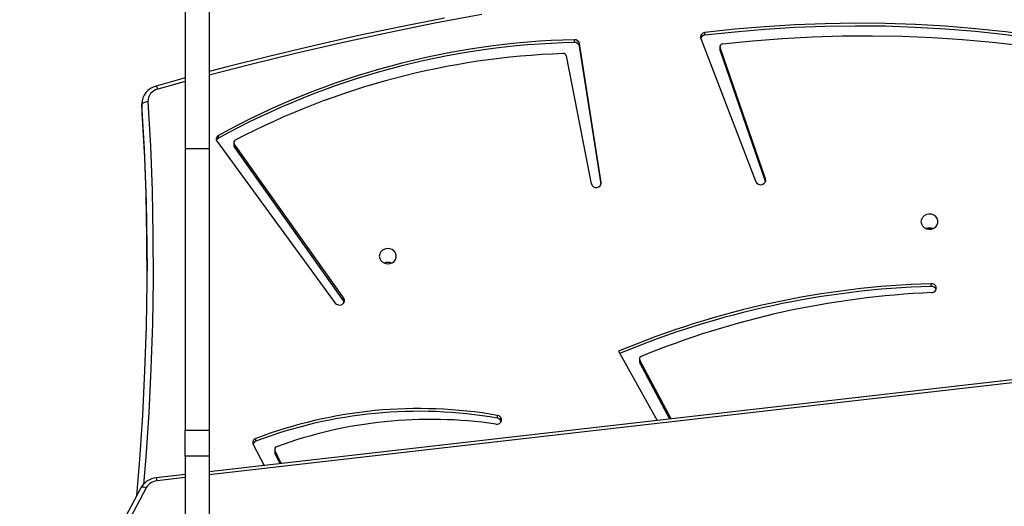
# Model space of a CAD drawing. Units: millimetres. Extents: x 86572 to 88377, y 27472 to 28785.
# Drawn here: x 87597 to 87646, y 28062 to 28087 of the extents above; entities that cross this region are included whole.
import ezdxf

# ---------------------------------------------------------------- set-up
doc = ezdxf.new("R2010")
doc.units = ezdxf.units.MM
doc.header["$LTSCALE"] = 200
doc.header["$PDSIZE"] = -1
doc.layers.add('VP-EQ', color=7, linetype='Continuous', true_color=0x8a3492)
doc.layers.add('VP-HIC', color=6, linetype='Continuous')
doc.dimstyles.get("Standard").update_dxf_attribs({"dimtxt": 14, "dimasz": 20, "dimexe": 20, "dimexo": 50, "dimgap": 20, "dimtad": 0, "dimdec": 0, "dimzin": 0, "dimdsep": 46, "dimtxsty": 'Standard', "dimcen": -0.09, "dimadec": 0, "dimazin": 0, "dimtfac": 1, "dimtdec": 4, "dimtofl": 0, "dimtmove": 0, "dimatfit": 3, "dimfxl": 70, "dimfxlon": 1, "dimtolj": 1, "dimtzin": 0, "dimarcsym": 0})

# ---------------------------------------------------------------- blocks, each defined once
blk = doc.blocks.new('*D17')
at = {"layer": 'Defpoints', "color": 0}
for p in [(87999.397, 28697.191), (87177.958, 28350.402), (87999.397, 27870.174)]:
    blk.add_point(p, dxfattribs=at)
at = {"layer": 'VP-EQ', "color": 0, "lineweight": -2}
for p, q in [((87177.958, 28627.191), (87177.958, 28717.191)), ((87999.397, 28627.191), (87999.397, 28717.191)), ((87197.958, 28697.191), (87548.473, 28697.191)), ((87979.397, 28697.191), (87621.14, 28697.191))]:
    blk.add_line(p, q, dxfattribs=at)
at = {"layer": 'VP-EQ', "color": 0}
for points in [[(87197.958, 28700.524), (87197.958, 28693.858), (87177.958, 28697.191)], [(87979.397, 28693.858), (87979.397, 28700.524), (87999.397, 28697.191)]]:
    blk.add_solid(points, dxfattribs=at)
at = {"layer": 'VP-EQ', "color": 0, "insert": (87584.807, 28697.191), "char_height": 14, "attachment_point": 5}
blk.add_mtext('\\A1;821', dxfattribs=at)
blk = doc.blocks.new('*D19')
at = {"layer": 'Defpoints', "color": 0}
for p in [(87233.096, 28404.965), (87958.644, 27671.874), (88281.094, 27671.874)]:
    blk.add_point(p, dxfattribs=at)
at = {"layer": 'VP-EQ', "color": 0, "lineweight": -2}
for p, q in [((88211.094, 28404.965), (88301.094, 28404.965)), ((88281.094, 28384.965), (88281.094, 28075.151)), ((88281.094, 27691.874), (88281.094, 27997.817)), ((88211.094, 27671.874), (88301.094, 27671.874))]:
    blk.add_line(p, q, dxfattribs=at)
at = {"layer": 'VP-EQ', "color": 0}
for points in [[(88284.428, 28384.965), (88277.761, 28384.965), (88281.094, 28404.965)], [(88277.761, 27691.874), (88284.428, 27691.874), (88281.094, 27671.874)]]:
    blk.add_solid(points, dxfattribs=at)
at = {"layer": 'VP-EQ', "color": 0, "insert": (88281.094, 28036.484), "char_height": 14, "attachment_point": 5, "rotation": 90}
blk.add_mtext('\\A1;733', dxfattribs=at)
blk = doc.blocks.new('*D25')
at = {"layer": 'Defpoints', "color": 0}
for p in [(88149.397, 28764.868), (87006.004, 28421.205), (88149.397, 27900.531)]:
    blk.add_point(p, dxfattribs=at)
at = {"layer": 'VP-EQ', "color": 0, "lineweight": -2}
for p, q in [((87006.004, 28694.868), (87006.004, 28784.868)), ((88149.397, 28694.868), (88149.397, 28784.868)), ((87026.004, 28764.868), (87544.443, 28764.868)), ((88129.397, 28764.868), (87626.443, 28764.868))]:
    blk.add_line(p, q, dxfattribs=at)
at = {"layer": 'VP-EQ', "color": 0}
for points in [[(87026.004, 28768.201), (87026.004, 28761.535), (87006.004, 28764.868)], [(88129.397, 28761.535), (88129.397, 28768.201), (88149.397, 28764.868)]]:
    blk.add_solid(points, dxfattribs=at)
at = {"layer": 'VP-EQ', "color": 0, "insert": (87585.443, 28764.868), "char_height": 14, "attachment_point": 5}
blk.add_mtext('\\A1;1143', dxfattribs=at)
blk = doc.blocks.new('*D26')
at = {"layer": 'Defpoints', "color": 0}
for p in [(87161.682, 28576.883), (87935.527, 27471.874), (88356.604, 27471.874)]:
    blk.add_point(p, dxfattribs=at)
at = {"layer": 'VP-EQ', "color": 0, "lineweight": -2}
for p, q in [((88286.604, 28576.883), (88376.604, 28576.883)), ((88356.604, 28556.883), (88356.604, 28068.083)), ((88356.604, 27491.874), (88356.604, 27988.416)), ((88286.604, 27471.874), (88376.604, 27471.874))]:
    blk.add_line(p, q, dxfattribs=at)
at = {"layer": 'VP-EQ', "color": 0}
for points in [[(88359.938, 28556.883), (88353.271, 28556.883), (88356.604, 28576.883)], [(88353.271, 27491.874), (88359.938, 27491.874), (88356.604, 27471.874)]]:
    blk.add_solid(points, dxfattribs=at)
at = {"layer": 'VP-EQ', "color": 0, "insert": (88356.604, 28028.249), "char_height": 14, "attachment_point": 5, "rotation": 90}
blk.add_mtext('\\A1;1105', dxfattribs=at)

msp = doc.modelspace()

# ---------------------------------------------------------------- linework, layer by layer
at = {"color": 7, "linetype": 'Continuous', "lineweight": 25}
for p, q in [((87630.761, 28085.842), (87630.761, 28085.979)), ((87624.258, 28085.486), (87624.258, 28085.624)), ((87625.596, 28078.509), (87624.513, 28085.432)), ((87624.513, 28085.295), (87624.513, 28085.432)), ((87630.559, 28085.687), (87633.309, 28078.547)), ((87623.855, 28084.823), (87625.102, 28078.441)), ((87625.589, 28078.418), (87624.513, 28085.295)), ((87631.511, 28085.278), (87631.511, 28085.141)), ((87633.784, 28078.684), (87631.518, 28085.239)), ((87631.518, 28085.239), (87631.518, 28085.102)), ((87633.783, 28078.55), (87631.518, 28085.102)), ((87602.699, 28082.432), (87602.7, 28082.019)), ((87602.701, 28082.381), (87602.699, 28082.432)), ((87602.701, 28082.381), (87602.701, 28081.969)), ((87602.7, 28082.019), (87602.701, 28081.969)), ((87606.446, 28080.544), (87612.339, 28072.498)), ((87606.523, 28080.717), (87606.522, 28080.854)), ((87607.283, 28080.504), (87607.283, 28080.366)), ((87612.76, 28072.738), (87607.306, 28080.433)), ((87607.306, 28080.433), (87607.306, 28080.295)), ((87606.059, 28080.192), (87604.859, 28080.192)), ((87612.76, 28072.6), (87607.306, 28080.295)), ((87642.045, 28073.326), (87642.045, 28073.463)), ((87612.76, 28072.6), (87612.76, 28072.738)), ((87612.787, 28072.55), (87612.76, 28072.6)), ((87675.92, 28072.084), (87606.059, 28064.091)), ((87626.45, 28070.092), (87628.385, 28066.645)), ((87627.499, 28069.715), (87627.499, 28069.578)), ((87629.086, 28066.725), (87627.514, 28069.658)), ((87627.514, 28069.658), (87627.514, 28069.52)), ((87629.016, 28066.717), (87627.514, 28069.52)), ((87620.42, 28066.762), (87620.42, 28066.9)), ((87604.859, 28066.167), (87606.059, 28066.167)), ((87608.378, 28065.607), (87608.378, 28065.744)), ((87608.251, 28065.446), (87608.797, 28064.404)), ((87609.319, 28065.213), (87609.319, 28065.075)), ((87606.059, 28064.875), (87604.859, 28064.875)), ((87604.859, 28064.875), (87604.859, 28056.03)), ((87606.059, 28064.875), (87606.059, 28056.03)), ((87609.647, 28064.501), (87609.331, 28065.16)), ((87609.331, 28065.16), (87609.331, 28065.023)), ((87609.585, 28064.494), (87609.331, 28065.023)), ((87604.859, 28063.953), (87603.419, 28063.789)), ((87602.644, 28063.283), (87599.458, 28057.278)), ((87602.909, 28063.293), (87599.723, 28057.287))]:
    msp.add_line(p, q, dxfattribs=at)
at = {"color": 8, "linetype": 'Continuous', "lineweight": 25}
for p, q in [((87604.859, 28083.541), (87603.489, 28083.162)), ((87625.596, 28078.448), (87625.596, 28078.509)), ((87633.784, 28078.553), (87633.784, 28078.684)), ((87675.954, 28071.935), (87606.059, 28063.939)), ((87604.859, 28063.801), (87603.453, 28063.641))]:
    msp.add_line(p, q, dxfattribs=at)
at = {"color": 7, "linetype": 'Continuous', "lineweight": 25, "flags": 128}
for points in [[(87604.859, 28095.409), (87604.859, 28094.831), (87604.859, 28094.222), (87604.859, 28093.583), (87604.859, 28092.916), (87604.859, 28092.222), (87604.859, 28091.501), (87604.859, 28090.754), (87604.859, 28089.983), (87604.859, 28089.188), (87604.859, 28088.37), (87604.859, 28087.531), (87604.859, 28086.672), (87604.859, 28085.794), (87604.859, 28084.898), (87604.859, 28083.985), (87604.859, 28083.057), (87604.859, 28082.114), (87604.859, 28081.159), (87604.859, 28080.192)], [(87606.059, 28095.409), (87606.059, 28094.831), (87606.059, 28094.222), (87606.059, 28093.583), (87606.059, 28092.916), (87606.059, 28092.222), (87606.059, 28091.501), (87606.059, 28090.754), (87606.059, 28089.983), (87606.059, 28089.188), (87606.059, 28088.37), (87606.059, 28087.531), (87606.059, 28086.672), (87606.059, 28085.794), (87606.059, 28084.898), (87606.059, 28083.985), (87606.059, 28083.057), (87606.059, 28082.114), (87606.059, 28081.159), (87606.059, 28080.192)], [(87617.781, 28086.701), (87615.599, 28086.269), (87613.423, 28085.809), (87611.255, 28085.322), (87609.095, 28084.808), (87606.944, 28084.267), (87606.059, 28084.033)], [(87648.717, 28085.586), (87647.237, 28085.815), (87645.749, 28086.01), (87644.256, 28086.168), (87642.759, 28086.291), (87641.259, 28086.378), (87639.757, 28086.429), (87638.254, 28086.444), (87636.751, 28086.423), (87635.249, 28086.366), (87633.749, 28086.273), (87632.253, 28086.144), (87630.761, 28085.979)], [(87648.718, 28085.448), (87647.237, 28085.678), (87645.749, 28085.872), (87644.256, 28086.031), (87642.76, 28086.153), (87641.259, 28086.24), (87639.757, 28086.291), (87638.254, 28086.306), (87636.751, 28086.285), (87635.249, 28086.228), (87633.749, 28086.135), (87632.253, 28086.006), (87630.761, 28085.842)], [(87631.642, 28085.41), (87633.131, 28085.564), (87634.624, 28085.682), (87636.12, 28085.764), (87637.618, 28085.81), (87639.117, 28085.82), (87640.616, 28085.793), (87642.113, 28085.731), (87643.608, 28085.633), (87645.099, 28085.498), (87646.586, 28085.328), (87648.067, 28085.122)], [(87631.518, 28085.102), (87631.512, 28085.13), (87631.511, 28085.141)], [(87604.859, 28083.715), (87604.801, 28083.699), (87603.407, 28083.314)], [(87602.443, 28062.905), (87602.593, 28064.698), (87602.742, 28066.906), (87602.852, 28069.115), (87602.924, 28071.326), (87602.957, 28073.538), (87602.951, 28075.75), (87602.906, 28077.961), (87602.823, 28080.172), (87602.701, 28082.381)], [(87603.001, 28082.534), (87602.942, 28082.528), (87602.886, 28082.518), (87602.834, 28082.502), (87602.789, 28082.483), (87602.752, 28082.46), (87602.724, 28082.435), (87602.707, 28082.408), (87602.701, 28082.381)], [(87602.701, 28081.969), (87602.823, 28079.76), (87602.906, 28077.549), (87602.951, 28075.338), (87602.959, 28074.107)], [(87604.859, 28080.192), (87604.859, 28079.557), (87604.859, 28078.915), (87604.859, 28078.267), (87604.859, 28077.614), (87604.859, 28076.959), (87604.859, 28076.305), (87604.859, 28075.652), (87604.859, 28075.004), (87604.859, 28074.362), (87604.859, 28073.728), (87604.859, 28073.104), (87604.859, 28072.492), (87604.859, 28071.894), (87604.859, 28071.312), (87604.859, 28070.748), (87604.859, 28070.203), (87604.859, 28069.68), (87604.859, 28069.179), (87604.859, 28068.703), (87604.859, 28068.253), (87604.859, 28067.83), (87604.859, 28067.435), (87604.859, 28067.071), (87604.859, 28066.737), (87604.859, 28066.436), (87604.859, 28066.167)], [(87606.059, 28080.192), (87606.059, 28079.557), (87606.059, 28078.915), (87606.059, 28078.266), (87606.059, 28077.614), (87606.059, 28076.959), (87606.059, 28076.305), (87606.059, 28075.652), (87606.059, 28075.004), (87606.059, 28074.362), (87606.059, 28073.727), (87606.059, 28073.104), (87606.059, 28072.492), (87606.059, 28071.894), (87606.059, 28071.312), (87606.059, 28070.748), (87606.059, 28070.203), (87606.059, 28069.68), (87606.059, 28069.179), (87606.059, 28068.703), (87606.059, 28068.253), (87606.059, 28067.83), (87606.059, 28067.435), (87606.059, 28067.071), (87606.059, 28066.737), (87606.059, 28066.436), (87606.059, 28066.167)], [(87633.309, 28078.547), (87633.357, 28078.472), (87633.433, 28078.42), (87633.526, 28078.397), (87633.622, 28078.407), (87633.707, 28078.449), (87633.767, 28078.516), (87633.794, 28078.599), (87633.784, 28078.684)], [(87641.534, 28076.556), (87641.553, 28076.445), (87641.608, 28076.343), (87641.694, 28076.261), (87641.804, 28076.204), (87641.927, 28076.179), (87642.054, 28076.188), (87642.172, 28076.229), (87642.271, 28076.299), (87642.342, 28076.392), (87642.379, 28076.5), (87642.379, 28076.612), (87642.342, 28076.72), (87642.271, 28076.813), (87642.171, 28076.883), (87642.054, 28076.924), (87641.927, 28076.933), (87641.804, 28076.908), (87641.694, 28076.851), (87641.608, 28076.769), (87641.553, 28076.667), (87641.534, 28076.556)], [(87641.792, 28076.208), (87641.834, 28076.221), (87641.959, 28076.238)], [(87641.959, 28076.238), (87642.084, 28076.221), (87642.126, 28076.208)], [(87614.534, 28074.834), (87614.553, 28074.722), (87614.608, 28074.621), (87614.694, 28074.538), (87614.804, 28074.482), (87614.927, 28074.457), (87615.054, 28074.465), (87615.172, 28074.506), (87615.27, 28074.577), (87615.342, 28074.67), (87615.379, 28074.777), (87615.379, 28074.89), (87615.342, 28074.997), (87615.27, 28075.09), (87615.172, 28075.161), (87615.054, 28075.202), (87614.927, 28075.21), (87614.804, 28075.185), (87614.694, 28075.129), (87614.608, 28075.046), (87614.553, 28074.945), (87614.534, 28074.834)], [(87612.339, 28072.498), (87612.407, 28072.436), (87612.496, 28072.402), (87612.593, 28072.401), (87612.684, 28072.432), (87612.754, 28072.492), (87612.793, 28072.571), (87612.795, 28072.657), (87612.76, 28072.738)], [(87620.334, 28066.462), (87620.432, 28066.464), (87620.521, 28066.499), (87620.588, 28066.562), (87620.623, 28066.643), (87620.621, 28066.73), (87620.581, 28066.809), (87620.511, 28066.869), (87620.42, 28066.9)], [(87604.859, 28064.875), (87604.859, 28065.08), (87604.859, 28065.281), (87604.859, 28065.473), (87604.859, 28065.652), (87604.859, 28065.814), (87604.859, 28065.956), (87604.859, 28066.075), (87604.859, 28066.167)], [(87606.059, 28066.167), (87606.059, 28066.075), (87606.059, 28065.956), (87606.059, 28065.814), (87606.059, 28065.652), (87606.059, 28065.473), (87606.059, 28065.281), (87606.059, 28065.08), (87606.059, 28064.875)]]:
    msp.add_lwpolyline(points, dxfattribs=at)
at = {"color": 8, "linetype": 'Continuous', "lineweight": 25, "flags": 128}
for points in [[(87619.638, 28086.879), (87617.305, 28086.441), (87614.98, 28085.972), (87612.663, 28085.472), (87610.355, 28084.941), (87608.056, 28084.379), (87606.059, 28083.863)], [(87603.001, 28082.534), (87603.123, 28080.32), (87603.206, 28078.106), (87603.251, 28075.89), (87603.257, 28073.674), (87603.224, 28071.458), (87603.152, 28069.243), (87603.041, 28067.029), (87602.892, 28064.817), (87602.78, 28063.449)], [(87602.909, 28063.293), (87602.856, 28063.311), (87602.804, 28063.323), (87602.757, 28063.328), (87602.716, 28063.325), (87602.682, 28063.316), (87602.657, 28063.3), (87602.644, 28063.283)]]:
    msp.add_lwpolyline(points, dxfattribs=at)
at = {"color": 7, "linetype": 'Continuous', "lineweight": 25}
for centre, radius, start, end in [((87630.771, 28085.756), 0.223, 92.6366, 197.9383), ((87630.784, 28085.599), 0.244, 95.3503, 157.8952), ((87625.122, 28047.05), 38.583, 91.2836, 118.8209), ((87625.122, 28046.913), 38.583, 91.2836, 118.8209), ((87624.275, 28085.381), 0.243, 12.1142, 94.0492), ((87624.275, 28085.244), 0.243, 12.0113, 94.0993), ((87631.648, 28085.276), 0.135, 92.3532, 195.8375), ((87625.017, 28046.833), 38.123, 91.9776, 117.5978), ((87623.713, 28084.787), 0.147, 14.1766, 94.5594), ((87603.628, 28082.414), 0.927, 103.7954, 180.1236), ((87603.631, 28082.548), 0.631, 103.0774, 181.2895), ((87606.615, 28080.667), 0.209, 116.2636, 215.8178), ((87606.629, 28080.517), 0.227, 118.1192, 159.258), ((87607.409, 28080.504), 0.126, 114.9179, 214.7084), ((87607.406, 28080.367), 0.123, 180.2942, 215.5921), ((87625.346, 28078.502), 0.251, 194.0637, 1.78), ((87641.959, 28075.774), 0.473, 68.0475, 111.9302), ((87614.959, 28074.052), 0.472, 68.0174, 111.9603), ((87614.959, 28074.05), 0.474, 70.6674, 109.3289), ((87643.319, 28029.81), 43.672, 91.6712, 112.7218), ((87643.319, 28029.669), 43.676, 91.6715, 112.6316), ((87642.076, 28073.242), 0.223, 268.7616, 97.7477), ((87642.063, 28073.08), 0.247, 22.0762, 94.1049), ((87643.946, 28029.943), 43.117, 92.4927, 112.2977), ((87627.628, 28069.715), 0.128, 109.0991, 206.7182), ((87627.621, 28069.578), 0.121, 180.2085, 208.4596), ((87616.499, 28044.441), 22.798, 80.0978, 110.8678), ((87616.499, 28044.303), 22.799, 80.0979, 110.8668), ((87617.084, 28044.45), 22.251, 81.6013, 110.171), ((87620.39, 28066.523), 0.241, 21.7258, 83.0515), ((87608.443, 28065.54), 0.214, 107.6208, 206.0532), ((87608.456, 28065.388), 0.232, 109.6787, 159.0204), ((87609.449, 28065.213), 0.129, 106.8957, 203.8613), ((87609.455, 28065.079), 0.136, 181.6398, 204.3646), ((87603.514, 28062.795), 0.998, 95.4894, 150.7065), ((87603.514, 28062.945), 0.698, 95.0127, 150.1591)]:
    msp.add_arc(centre, radius, start, end, dxfattribs=at)
at = {"color": 8, "linetype": 'Continuous', "lineweight": 25}
for centre, radius, start, end in [((87603.226, 28083.119), 0.266, 9.3965, 47.024), ((87603.054, 28063.626), 0.4, 2.0193, 23.9375)]:
    msp.add_arc(centre, radius, start, end, dxfattribs=at)
at = {"layer": 'VP-HIC', "color": 4}
msp.add_lwpolyline([(87289.704, 27885.323, -0.032693), (87295.673, 27914.769), (87308.564, 27962.208, -0.576169), (87693.149, 28064.527), (87765.564, 27992.112, -0.097521), (87815.082, 27918.311), (87815.082, 27983.607, 0.414214), (87605.082, 28193.607), (87499.301, 28193.607, 0.414214), (87289.301, 27983.607), (87289.301, 27898.33, 0.015496)], format="xyb", close=True, dxfattribs=at)
at = {"layer": 'VP-HIC', "color": 6}
msp.add_lwpolyline([(87308.564, 27962.208, -0.576169), (87693.149, 28064.527), (87765.564, 27992.112, -0.576118), (87663.28, 27607.536), (87622.226, 27596.373, -0.242153), (87416.394, 27640.171), (87372.141, 27676.311, -0.296052), (87295.673, 27914.769)], format="xyb", close=True, dxfattribs=at)

# ---------------------------------------------------------------- dimensions: what is measured, and where the dimension line sits
at = {"layer": 'VP-EQ', "color": 0}
for base, p1, p2, picture, middle in [((88149.397, 28764.868), (87006.004, 28421.205), (88149.397, 27900.531), '*D25', (87585.443, 28764.868)), ((87999.397, 28697.191), (87177.958, 28350.402, 0), (87999.397, 27870.174), '*D17', (87584.807, 28697.191))]:
    dim = msp.add_linear_dim(base=base, p1=p1, p2=p2, dimstyle='Standard', dxfattribs=at)
    dim.commit()
    dim.dimension.update_dxf_attribs({"geometry": picture, "text_midpoint": middle, "dimtype": 160})
for base, p1, p2, picture, middle in [((88356.604, 27471.874), (87161.682, 28576.883), (87935.527, 27471.874), '*D26', (88356.604, 28028.249)), ((88281.094, 27671.874), (87233.096, 28404.965), (87958.644, 27671.874), '*D19', (88281.094, 28036.484))]:
    dim = msp.add_linear_dim(base=base, p1=p1, p2=p2, angle=90, dimstyle='Standard', dxfattribs=at)
    dim.commit()
    dim.dimension.update_dxf_attribs({"geometry": picture, "text_midpoint": middle, "dimtype": 160})

doc.saveas('drawing.dxf')
